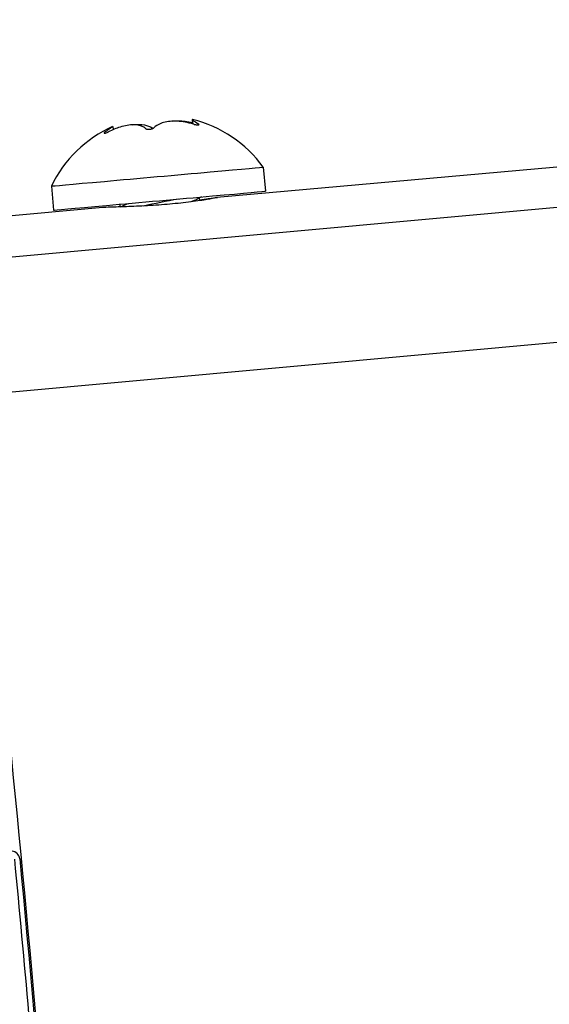
# Model space of a CAD drawing. Units: millimetres. Extents: x -22 to 902108, y -12890 to 3265.
# Drawn here: x 12110 to 12132, y -9235 to -9194 of the extents above; entities that cross this region are included whole.
import ezdxf

# ---------------------------------------------------------------- set-up
doc = ezdxf.new("R2010")
doc.units = ezdxf.units.MM
doc.header["$LTSCALE"] = 5
doc.layers.add('system', color=120, linetype='Continuous', lineweight=25)

msp = doc.modelspace()

# ---------------------------------------------------------------- linework, layer by layer
at = {"layer": 'system'}
for p, q in [((13475.099, -9079.928), (12106.968, -9204.31)), ((13476.369, -9085.394), (12108.237, -9209.775)), ((12117.305, -9198.351), (12117.321, -9198.53)), ((12114.031, -9198.643), (12114.042, -9198.769)), ((12115.648, -9198.699), (12115.651, -9198.734)), ((12117.561, -9198.528), (12117.565, -9198.575)), ((12113.7, -9198.919), (12113.696, -9198.873)), ((12136.172, -9199.982), (12118.322, -9201.575)), ((12120.248, -9200.323), (12120.337, -9201.319)), ((12111.483, -9201.104), (12111.572, -9202.101)), ((12117.602, -9201.603), (12117.611, -9201.711)), ((12113.616, -9201.995), (12105.817, -9202.691)), ((12114.311, -9201.857), (12114.321, -9201.968))]:
    msp.add_line(p, q, dxfattribs=at)
for centre, radius, start, end in [((12116.099, -9203.325), 5.122, 35.8888, 76.2275), ((12116.099, -9203.325), 5.122, 113.9663, 154.3066), ((12109.824, -9228.976), 0.35, 5.4831, 84.6542)]:
    msp.add_arc(centre, radius, start, end, dxfattribs=at)
for centre, major_axis, ratio, start_param, end_param in [((12115.69, -9198.742), (-2.241, -0.2), 0.000112, 1.504645, 1.512589), ((12115.69, -9198.742), (-2.241, -0.2), 0.000112, 2.551854, 2.559798), ((12115.69, -9198.742), (-2.241, -0.2), 0.000112, 0.457448, 0.465391), ((12115.866, -9200.714), (4.383, 0.391), 0.000112, 3.141593, 6.283252), ((12115.866, -9200.714), (-4.383, -0.391), 0.000112, 6.282973, 6.283039), ((12115.955, -9201.71), (4.383, 0.391), 0.000112, 3.14162, 6.283213), ((12079.455, -9237.894), (-15.996, 179.271), 0.174925, 4.570288, 4.854263)]:
    msp.add_ellipse(centre, major_axis=major_axis, ratio=ratio, start_param=start_param, end_param=end_param, dxfattribs=at)
for points, knots in [([(12117.372, -9198.545), (12117.311, -9198.527), (12117.25, -9198.51), (12116.967, -9198.443), (12116.739, -9198.418), (12116.345, -9198.427), (12116.159, -9198.458), (12115.89, -9198.56), (12115.793, -9198.622), (12115.724, -9198.692)], [-0.2067673, -0.2067673, -0.2067673, -0.2067673, -0.1885855, -0.1885855, -0.1237583, -0.1237583, -0.0618792, -0.0618792, -0.0117655, -0.0117655, -0.0117655, -0.0117655]), ([(12116.49, -9198.424), (12116.642, -9198.402), (12116.825, -9198.401), (12117.116, -9198.436), (12117.217, -9198.454), (12117.316, -9198.477)], [-0.11940156, -0.11940156, -0.11940156, -0.11940156, -0.06187917, -0.06187917, -0.03242454, -0.03242454, -0.03242454, -0.03242454]), ([(12117.318, -9198.35), (12117.293, -9198.344), (12117.305, -9198.359), (12117.399, -9198.425), (12117.472, -9198.472), (12117.561, -9198.528)], [-0.1190598, -0.1190598, -0.1190598, -0.1190598, -0.0618792, -0.0618792, -0.0117655, -0.0117655, -0.0117655, -0.0117655]), ([(12113.696, -9198.873), (12113.731, -9198.846), (12113.764, -9198.821), (12113.903, -9198.716), (12113.979, -9198.664), (12114.024, -9198.642), (12114.03, -9198.64), (12114.03, -9198.644)], [-0.2067673, -0.2067673, -0.2067673, -0.2067673, -0.1885855, -0.1885855, -0.1237583, -0.1237583, -0.0991473, -0.0991473, -0.0991473, -0.0991473]), ([(12115.382, -9198.723), (12115.359, -9198.701), (12115.332, -9198.681), (12115.197, -9198.601), (12115.049, -9198.569), (12114.72, -9198.572), (12114.526, -9198.604), (12114.166, -9198.714), (12114, -9198.782), (12113.849, -9198.86)], [-0.2067673, -0.2067673, -0.2067673, -0.2067673, -0.1885855, -0.1885855, -0.1237583, -0.1237583, -0.0618792, -0.0618792, -0.0117655, -0.0117655, -0.0117655, -0.0117655]), ([(12114.84, -9198.571), (12115.016, -9198.547), (12115.189, -9198.547), (12115.461, -9198.598), (12115.567, -9198.642), (12115.648, -9198.699)], [-0.1193483, -0.1193483, -0.1193483, -0.1193483, -0.0618792, -0.0618792, -0.0117655, -0.0117655, -0.0117655, -0.0117655]), ([(12115.382, -9198.723), (12115.386, -9198.727), (12115.391, -9198.73), (12115.41, -9198.741), (12115.427, -9198.747), (12115.446, -9198.751), (12115.464, -9198.755), (12115.486, -9198.757), (12115.52, -9198.757), (12115.531, -9198.756), (12115.542, -9198.755)], [-0.0102745, -0.0102745, -0.0102745, -0.0102745, -0.00712971, -0.00712971, 0, 0, 0, 0.00678733, 0.00678733, 0.00988345, 0.00988345, 0.00988345, 0.00988345]), ([(12115.559, -9198.754), (12115.57, -9198.753), (12115.581, -9198.752), (12115.615, -9198.746), (12115.638, -9198.74), (12115.656, -9198.733), (12115.676, -9198.725), (12115.694, -9198.716), (12115.714, -9198.702), (12115.719, -9198.697), (12115.724, -9198.692)], [-0.00988345, -0.00988345, -0.00988345, -0.00988345, -0.00678733, -0.00678733, 0, 0, 0, 0.00712971, 0.00712971, 0.0102745, 0.0102745, 0.0102745, 0.0102745]), ([(12115.688, -9198.718), (12115.68, -9198.715), (12115.672, -9198.712), (12115.659, -9198.706), (12115.653, -9198.702), (12115.648, -9198.699)], [0.003984796, 0.003984796, 0.003984796, 0.003984796, 0.007198582, 0.007198582, 0.010279678, 0.010279678, 0.010279678, 0.010279678]), ([(12117.372, -9198.545), (12117.382, -9198.549), (12117.393, -9198.552), (12117.428, -9198.561), (12117.453, -9198.567), (12117.474, -9198.57), (12117.495, -9198.574), (12117.516, -9198.576), (12117.54, -9198.577), (12117.546, -9198.576), (12117.552, -9198.576)], [-0.0102745, -0.0102745, -0.0102745, -0.0102745, -0.00712971, -0.00712971, 0, 0, 0, 0.0068571, 0.0068571, 0.00988942, 0.00988942, 0.00988942, 0.00988942]), ([(12117.562, -9198.575), (12117.568, -9198.575), (12117.573, -9198.574), (12117.586, -9198.57), (12117.591, -9198.565), (12117.591, -9198.56), (12117.59, -9198.554), (12117.585, -9198.547), (12117.571, -9198.536), (12117.566, -9198.532), (12117.561, -9198.528)], [-0.00988345, -0.00988345, -0.00988345, -0.00988345, -0.00678733, -0.00678733, 0, 0, 0, 0.00719858, 0.00719858, 0.01027968, 0.01027968, 0.01027968, 0.01027968]), ([(12113.696, -9198.873), (12113.69, -9198.878), (12113.685, -9198.882), (12113.669, -9198.896), (12113.663, -9198.905), (12113.661, -9198.91), (12113.659, -9198.916), (12113.661, -9198.92), (12113.67, -9198.922), (12113.674, -9198.922), (12113.679, -9198.921)], [-0.0102745, -0.0102745, -0.0102745, -0.0102745, -0.00712971, -0.00712971, 0, 0, 0, 0.00678733, 0.00678733, 0.00988345, 0.00988345, 0.00988345, 0.00988345]), ([(12113.687, -9198.921), (12113.692, -9198.92), (12113.698, -9198.919), (12113.718, -9198.915), (12113.736, -9198.909), (12113.754, -9198.902), (12113.774, -9198.895), (12113.796, -9198.885), (12113.829, -9198.87), (12113.839, -9198.865), (12113.849, -9198.86)], [-0.00988345, -0.00988345, -0.00988345, -0.00988345, -0.00678733, -0.00678733, 0, 0, 0, 0.00712971, 0.00712971, 0.0102745, 0.0102745, 0.0102745, 0.0102745]), ([(12117.608, -9201.68), (12117.746, -9201.659), (12117.872, -9201.639), (12118.148, -9201.597), (12118.262, -9201.581), (12118.367, -9201.57), (12118.365, -9201.576), (12118.229, -9201.607), (12118.096, -9201.633), (12117.755, -9201.691), (12117.524, -9201.725), (12116.989, -9201.793), (12116.684, -9201.826), (12116.389, -9201.853)], [0.9394824, 0.9394824, 0.9394824, 0.9394824, 0.9950459, 0.9950459, 1.0855096, 1.0855096, 1.175962, 1.175962, 1.2664144, 1.2664144, 1.3568719, 1.3568719, 1.4473294, 1.4473294, 1.4473294, 1.4473294]), ([(12116.389, -9201.853), (12116.093, -9201.879), (12115.767, -9201.902), (12115.142, -9201.938), (12114.844, -9201.95), (12114.35, -9201.968), (12114.121, -9201.974), (12113.784, -9201.985), (12113.672, -9201.99), (12113.616, -9201.995)], [0, 0, 0, 0, 0.0904575, 0.0904575, 0.1809151, 0.1809151, 0.2713674, 0.2713674, 0.3574129, 0.3574129, 0.3574129, 0.3574129]), ([(12114.422, -9201.929), (12114.437, -9201.921), (12114.453, -9201.913), (12114.471, -9201.905), (12114.525, -9201.879), (12114.595, -9201.852), (12114.677, -9201.824)], [-2.7230096, -2.7230096, -2.7230096, -2.7230096, -2.6427968, -2.6427968, -2.6427968, -2.3994481, -2.3994481, -2.3994481, -2.3994481]), ([(12109.951, -9228.952), (12110.156, -9231.082), (12110.352, -9233.212), (12110.541, -9235.343), (12110.729, -9237.474), (12110.91, -9239.606), (12111.083, -9241.739), (12111.104, -9242.005), (12111.126, -9242.272), (12111.147, -9242.538), (12111.169, -9242.805), (12111.19, -9243.071), (12111.211, -9243.337), (12111.232, -9243.604), (12111.253, -9243.87), (12111.274, -9244.137), (12111.295, -9244.403), (12111.315, -9244.67), (12111.336, -9244.936), (12111.419, -9246.001), (12111.499, -9247.066), (12111.577, -9248.129), (12111.734, -9250.257), (12111.883, -9252.381), (12112.024, -9254.502)], [0, 0, 0, 0, 0.00641836, 0.00641836, 0.00641836, 0.01283671, 0.01283671, 0.01283671, 0.01363901, 0.01363901, 0.01363901, 0.0144413, 0.0144413, 0.0144413, 0.01524359, 0.01524359, 0.01524359, 0.01604589, 0.01604589, 0.01604589, 0.01925507, 0.01925507, 0.01925507, 0.02567342, 0.02567342, 0.02567342, 0.02567342])]:
    msp.add_open_spline(points, degree=3, knots=knots, dxfattribs=at)
for points in [[(12116.728, -9201.641), (12116.263, -9201.736), (12115.75, -9201.835), (12115.279, -9201.93)], [(12117.498, -9201.658), (12117.439, -9201.69), (12117.355, -9201.724), (12117.252, -9201.76)], [(12117.688, -9201.555), (12117.626, -9201.589), (12117.564, -9201.623), (12117.502, -9201.658)], [(12114.354, -9201.967), (12114.376, -9201.954), (12114.399, -9201.942), (12114.422, -9201.929)], [(12110.172, -9228.943), (12110.988, -9237.435), (12111.687, -9245.991), (12112.256, -9254.446)]]:
    msp.add_open_spline(points, degree=3, dxfattribs=at)

doc.saveas('drawing.dxf')
